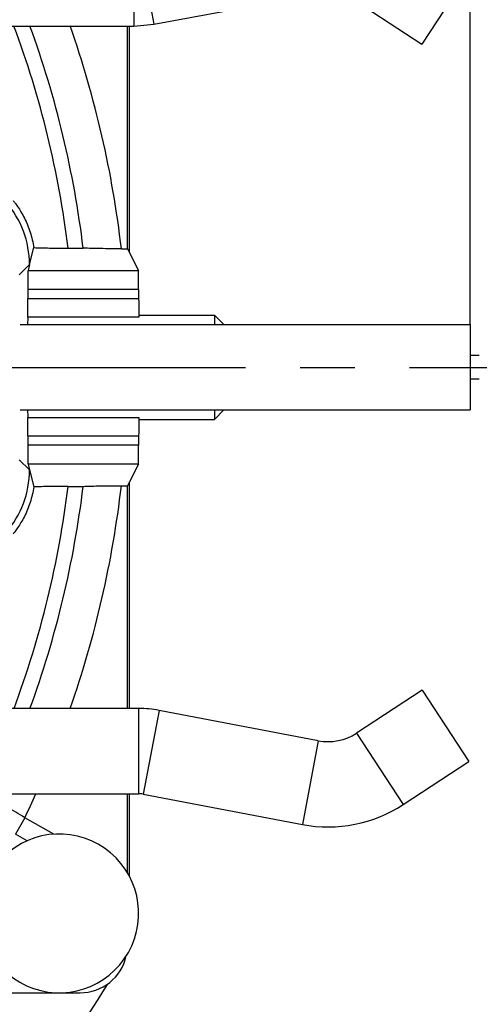
# Model space of a CAD drawing. Units: millimetres. Extents: x 0 to 420, y 0 to 297.
# Drawn here: x 112 to 126, y 198 to 229 of the extents above; entities that cross this region are included whole.
import ezdxf

# ---------------------------------------------------------------- set-up
doc = ezdxf.new("R2010")
doc.units = ezdxf.units.MM
doc.header["$LTSCALE"] = 23.1
doc.linetypes.add('CENTER', pattern=[0.6, 0.375, -0.075, 0.075, -0.075])
doc.layers.get('0').update_dxf_attribs({"linetype": 'CONTINUOUS'})
for name, color, linetype in [('AUSFORMSCHRAEGEN', 7, 'CONTINUOUS'), ('BEZUGSACHSEN', 7, 'CONTINUOUS'), ('FASEN', 7, 'CONTINUOUS'), ('RUNDUNGEN', 7, 'CONTINUOUS'), ('ZEICHNUNGSBEMASSUNGEN', 7, 'CONTINUOUS')]:
    doc.layers.add(name, color=color, linetype=linetype)
doc.styles.get("Standard").update_dxf_attribs({"font": 'txt', "width": 0.7})
doc.dimstyles.new('DIMSTYLE_6', dxfattribs={"dimtxt": 3.5, "dimasz": 3.5, "dimexe": 0.18, "dimexo": 0.0625, "dimgap": 0.09, "dimtad": 1, "dimdec": 3, "dimlfac": 0.333333, "dimdsep": 46, "dimtxsty": 'STANDARD', "dimblk": '_FILLED', "dimblk1": '_FILLED', "dimblk2": '_FILLED', "dimcen": 0.09, "dimclrt": 5, "dimadec": 0, "dimazin": 0, "dimtp": 0.2, "dimtm": 0.2, "dimtfac": 1, "dimtdec": 3, "dimtofl": 0, "dimtmove": 0, "dimatfit": 3, "dimldrblk": '_FILLED', "dimfxl": 1, "dimtolj": 1, "dimarcsym": 0})
doc.dimstyles.new('DIMSTYLE_7', dxfattribs={"dimtxt": 3.5, "dimasz": 3.5, "dimexe": 0.18, "dimexo": 0.0625, "dimgap": 0.09, "dimtad": 1, "dimdec": 3, "dimlfac": 0.333333, "dimdsep": 46, "dimtxsty": 'STANDARD', "dimblk": '_FILLED', "dimblk1": '_FILLED', "dimblk2": '_FILLED', "dimcen": 0.09, "dimclrt": 5, "dimadec": 0, "dimazin": 0, "dimtp": 0.1, "dimtm": 0.1, "dimtfac": 1, "dimtdec": 3, "dimtofl": 0, "dimtmove": 0, "dimatfit": 3, "dimldrblk": '_FILLED', "dimfxl": 1, "dimtolj": 1, "dimarcsym": 0})

# ---------------------------------------------------------------- blocks, each defined once
blk = doc.blocks.new('_FILLED')
at = {"color": 0, "linetype": 'BYBLOCK'}
blk.add_solid([(0, 0), (-1, 0.125), (-1, -0.125)], dxfattribs=at)
blk = doc.blocks.new('*D17')
at = {"layer": 'ZEICHNUNGSBEMASSUNGEN', "color": 2, "linetype": 'CONTINUOUS'}
for p, q in [((52.999, 200.488), (52.999, 275.08)), ((112.399, 259.888), (112.399, 275.08)), ((52.999, 273.58), (82.699, 273.58)), ((112.399, 273.58), (82.699, 273.58))]:
    blk.add_line(p, q, dxfattribs=at)
at = {"layer": 'ZEICHNUNGSBEMASSUNGEN', "color": 2, "linetype": 'CONTINUOUS', "xscale": 3.5, "yscale": 3.5, "zscale": 3.5, "rotation": 180}
blk.add_blockref('_FILLED', (52.999, 273.58), dxfattribs=at)
at = {"layer": 'ZEICHNUNGSBEMASSUNGEN', "color": 2, "linetype": 'CONTINUOUS', "xscale": 3.5, "yscale": 3.5, "zscale": 3.5}
blk.add_blockref('_FILLED', (112.399, 273.58), dxfattribs=at)
at = {"layer": 'ZEICHNUNGSBEMASSUNGEN', "color": 5, "linetype": 'CONTINUOUS', "insert": (82.699, 277.986), "char_height": 3.5, "width": 26.25, "attachment_point": 2, "line_spacing_factor": 0.9}
blk.add_mtext('\\Q15.0;19,8{\\Ftxt.shx;\\W1.000000;\\H3.500000; }[.780]', dxfattribs=at)
blk = doc.blocks.new('*D19')
at = {"layer": 'ZEICHNUNGSBEMASSUNGEN', "color": 2, "linetype": 'CONTINUOUS'}
for p, q in [((115.699, 235.774), (115.699, 275.08)), ((126.199, 219.839), (126.199, 275.08)), ((115.699, 273.58), (120.949, 273.58)), ((126.199, 273.58), (120.949, 273.58)), ((120.949, 273.58), (153.624, 273.58))]:
    blk.add_line(p, q, dxfattribs=at)
at = {"layer": 'ZEICHNUNGSBEMASSUNGEN', "color": 2, "linetype": 'CONTINUOUS', "xscale": 3.5, "yscale": 3.5, "zscale": 3.5, "rotation": 180}
blk.add_blockref('_FILLED', (115.699, 273.58), dxfattribs=at)
at = {"layer": 'ZEICHNUNGSBEMASSUNGEN', "color": 2, "linetype": 'CONTINUOUS', "xscale": 3.5, "yscale": 3.5, "zscale": 3.5}
blk.add_blockref('_FILLED', (126.199, 273.58), dxfattribs=at)
at = {"layer": 'ZEICHNUNGSBEMASSUNGEN', "color": 5, "linetype": 'CONTINUOUS', "insert": (130.874, 277.986), "char_height": 3.5, "width": 22.75, "attachment_point": 1, "line_spacing_factor": 0.9}
blk.add_mtext('\\Q15.0;3,5{\\Ftxt.shx;\\W1.000000;\\H3.500000; }[.138]', dxfattribs=at)

msp = doc.modelspace()

# ---------------------------------------------------------------- linework, layer by layer
at = {"color": 9, "linetype": 'CONTINUOUS'}
for p, q in [((115.5487, 231.9881), (115.5487, 229.2881)), ((115.6849, 232.0006), (116.1755, 229.3455)), ((115.6987, 207.6879), (115.6987, 204.9881)), ((116.3435, 207.6273), (115.8388, 204.9748)), ((121.3903, 206.6671), (120.8857, 204.0147)), ((122.6021, 206.9073), (124.0804, 204.648))]:
    msp.add_line(p, q, dxfattribs=at)
at = {"color": 7, "linetype": 'CONTINUOUS'}
for p, q in [((126.1517, 230.9723), (124.6739, 228.7138)), ((116.1755, 229.3455), (121.3989, 230.3107)), ((122.6021, 230.0688), (124.6736, 228.7134)), ((109.0746, 229.2881), (115.5487, 229.2881)), ((115.5487, 229.2881), (116.1755, 229.3455)), ((111.9401, 219.8388), (126.1987, 219.8388)), ((126.1987, 219.8386), (126.1987, 217.1376)), ((126.4907, 218.1131), (126.1987, 218.1131)), ((111.9401, 217.1374), (126.1987, 217.1374)), ((124.6836, 208.2693), (122.6021, 206.9073)), ((124.6837, 208.2692), (126.1618, 206.0101)), ((115.6987, 207.6881), (109.0745, 207.6881)), ((121.3903, 206.6671), (116.3435, 207.6273)), ((124.0804, 204.648), (126.1619, 206.01)), ((109.1451, 204.9881), (115.6987, 204.9881)), ((115.8388, 204.9748), (120.8857, 204.0147))]:
    msp.add_line(p, q, dxfattribs=at)
at = {"color": 3, "linetype": 'CONTINUOUS'}
msp.add_line((126.4907, 218.8631), (126.1987, 218.8631), dxfattribs=at)
at = {"color": 7, "linetype": 'CONTINUOUS'}
for centre, radius, start, end in [((115.6987, 204.2381), 3.45, 79.22846, 90), ((121.6987, 208.2881), 1.65, 259.22846, 303.19706), ((115.6987, 204.2381), 0.75, 79.22846, 90), ((121.6987, 208.2881), 4.35, 259.22846, 303.19706)]:
    msp.add_arc(centre, radius, start, end, dxfattribs=at)
at = {"layer": 'AUSFORMSCHRAEGEN', "color": 7, "linetype": 'CONTINUOUS'}
for p, q in [((115.3447, 222.2381), (115.3447, 229.2881)), ((115.3447, 222.2381), (115.6886, 221.5501)), ((115.6886, 215.4261), (115.3447, 214.7381)), ((115.3447, 207.6881), (115.3447, 214.7381)), ((115.3447, 202.4884), (115.3447, 204.9881)), ((113.1847, 198.6881), (113.8447, 198.6881))]:
    msp.add_line(p, q, dxfattribs=at)
at = {"layer": 'AUSFORMSCHRAEGEN', "color": 9, "linetype": 'CONTINUOUS'}
for p, q in [((112.1938, 221.5501), (115.6886, 221.5501)), ((115.6987, 220.9505), (112.1887, 220.9505)), ((115.6987, 216.0257), (112.1887, 216.0257)), ((115.6886, 215.4261), (112.1938, 215.4261))]:
    msp.add_line(p, q, dxfattribs=at)
at = {"layer": 'AUSFORMSCHRAEGEN', "color": 7, "linetype": 'CONTINUOUS'}
msp.add_arc((113.8447, 200.1881), 1.5, 270, 347.1607, dxfattribs=at)
for centre, ratio, start_param, end_param in [((112.194, 220.9505), 0.0087269, 0.0349066, 1.5707963), ((115.6882, 220.9505), 0.0174551, -1.5707963, -0.0349066), ((112.194, 216.0257), 0.0087269, -4.712389, -3.1764992), ((115.6882, 216.0257), 0.0174551, -3.1066861, -1.5707963)]:
    msp.add_ellipse(centre, major_axis=(0, 0.6), ratio=ratio, start_param=start_param, end_param=end_param, dxfattribs=at)
at = {"layer": 'BEZUGSACHSEN', "color": 7, "linetype": 'CONTINUOUS'}
for p, q in [((112.2407, 221.7377), (112.3749, 222.275)), ((113.4619, 222.2591), (113.94, 222.2591)), ((115.6986, 220.1381), (118.0987, 220.1381)), ((115.6986, 216.8381), (118.0987, 216.8381)), ((112.2407, 215.2385), (112.3749, 214.7012)), ((113.4625, 214.7172), (113.94, 214.7172))]:
    msp.add_line(p, q, dxfattribs=at)
at = {"layer": 'BEZUGSACHSEN', "color": 7, "linetype": 'CENTER'}
msp.add_line((82.6987, 218.4855), (133.2184, 218.4855), dxfattribs=at)
at = {"layer": 'BEZUGSACHSEN', "color": 9, "linetype": 'CONTINUOUS'}
for start, end in [(6.99325, 20.40029), (339.60946, 353.0165)]:
    msp.add_arc((82.6987, 218.4855), 30.9938, start, end, dxfattribs=at)
at = {"layer": 'BEZUGSACHSEN', "color": 7, "linetype": 'CONTINUOUS'}
for start, end in [(6.88254, 20.07342), (339.92247, 353.11746)]:
    msp.add_arc((82.6987, 218.4881), 31.4681, start, end, dxfattribs=at)
for points, knots in [([(111.7212, 223.7685), (111.7387, 223.7446), (111.7883, 223.6808), (111.8735, 223.5618), (111.9768, 223.4012), (112.1223, 223.1375), (112.2762, 222.763), (112.3507, 222.4409), (112.3749, 222.275)], [0, 0, 0, 0, 0.0539554, 0.1470026, 0.266233, 0.4013756, 0.6947838, 1, 1, 1, 1]), ([(112.3749, 222.275), (112.5407, 222.2691), (112.903, 222.2615), (113.2654, 222.2591), (113.4619, 222.2591)], [0, 0, 0, 0, 0.4578087, 1, 1, 1, 1]), ([(115.1508, 222.2381), (114.9255, 222.2381), (114.5218, 222.2413), (114.1182, 222.2509), (113.94, 222.2591)], [0, 0, 0, 0, 0.5580178, 1, 1, 1, 1]), ([(113.94, 214.7172), (114.1182, 214.7254), (114.5218, 214.735), (114.9255, 214.7381), (115.1508, 214.7381)], [0, 0, 0, 0, 0.4419822, 1, 1, 1, 1]), ([(112.3749, 214.7012), (112.3507, 214.5354), (112.2762, 214.2136), (112.1226, 213.8394), (111.9774, 213.5759), (111.8743, 213.4155), (111.7893, 213.2968), (111.7399, 213.2331), (111.7225, 213.2092)], [0, 0, 0, 0, 0.3053544, 0.5988404, 0.7339854, 0.8531896, 0.9461269, 1, 1, 1, 1]), ([(113.4625, 214.7172), (113.2659, 214.7172), (112.9033, 214.7147), (112.5408, 214.7071), (112.3749, 214.7012)], [0, 0, 0, 0, 0.5422665, 1, 1, 1, 1])]:
    msp.add_open_spline(points, degree=3, knots=knots, dxfattribs=at)
at = {"layer": 'BEZUGSACHSEN', "color": 9, "linetype": 'CONTINUOUS'}
msp.add_open_spline([(112.091, 204.2303), (111.8986, 204.346), (111.5549, 204.5543), (111.2126, 204.7651), (111.0623, 204.8595)], degree=3, knots=[0, 0, 0, 0, 0.5585113, 1, 1, 1, 1], dxfattribs=at)
at = {"layer": 'FASEN', "color": 7, "linetype": 'CONTINUOUS'}
for p, q in [((118.3979, 219.8388), (118.0987, 220.1381)), ((118.0987, 220.1381), (118.0987, 219.8388)), ((118.3979, 217.1374), (118.0987, 216.8381)), ((118.0987, 217.1374), (118.0987, 216.8381))]:
    msp.add_line(p, q, dxfattribs=at)
at = {"layer": 'RUNDUNGEN', "color": 7, "linetype": 'CONTINUOUS'}
for p, q in [((115.3987, 229.2881), (115.3987, 222.1301)), ((115.1508, 222.2381), (115.3447, 222.2381)), ((112.2407, 221.7377), (112.1938, 221.5501)), ((112.1887, 220.9505), (112.1887, 220.6566)), ((115.6987, 220.9505), (115.6987, 220.6566)), ((112.1887, 216.3196), (112.1887, 216.0257)), ((115.6987, 216.3196), (115.6987, 216.0257)), ((112.1938, 215.4261), (112.2407, 215.2385)), ((115.1508, 214.7381), (115.3447, 214.7381)), ((115.3987, 214.8461), (115.3987, 207.6881)), ((115.3987, 204.9881), (115.3987, 202.3866)), ((112.1637, 203.4994), (111.7952, 203.7083)), ((110.6727, 198.6881), (113.1847, 198.6881))]:
    msp.add_line(p, q, dxfattribs=at)
at = {"layer": 'RUNDUNGEN', "color": 9, "linetype": 'CONTINUOUS'}
for p, q in [((111.918, 221.415), (112.2407, 221.7377)), ((115.6987, 220.6566), (112.1887, 220.6566)), ((115.7063, 220.0784), (112.1849, 220.0784)), ((112.1849, 216.8979), (115.7063, 216.8979)), ((112.1887, 216.3196), (115.6987, 216.3196)), ((111.918, 215.5612), (112.2407, 215.2385)), ((112.0911, 204.2303), (111.7952, 203.7083)), ((113.0089, 203.7099), (112.091, 204.2303))]:
    msp.add_line(p, q, dxfattribs=at)
for centre, radius, start, end in [((82.6987, 218.4881), 32.6681, 6.59157, 19.31785), ((109.2409, 221.7376), 2.9997, 0.00229, 41.41447), ((109.2409, 215.2387), 2.9998, 318.58586, 359.99771), ((82.6987, 218.4881), 32.6681, 340.68938, 353.40843), ((82.6987, 218.4881), 32.6681, 334.12265, 335.58015)]:
    msp.add_arc(centre, radius, start, end, dxfattribs=at)
at = {"layer": 'RUNDUNGEN', "color": 7, "linetype": 'CONTINUOUS'}
for centre, radius, start, end in [((113.1847, 201.2021), 2.514, 160.81069, 140.08154), ((82.6987, 218.4881), 37.5, 314.80742, 328.60712)]:
    msp.add_arc(centre, radius, start, end, dxfattribs=at)
for centre, major_axis, ratio, start_param, end_param in [((112.1835, 220.6566), (0, 0.6), 0.0087269, -2.8716599, -1.5707963), ((115.7091, 220.6566), (0, 0.6), 0.0174551, 1.5707963, 2.8716599), ((112.1887, 218.4881), (0, 1.65), 0.0087269, 0.2699328, 0.6088068), ((112.1887, 218.4881), (0, 1.65), 0.0087269, -3.7504026, -3.4115254), ((112.1835, 216.3196), (0, 0.6), 0.0087269, -1.5707963, -0.2699328), ((115.7091, 216.3196), (0, 0.6), 0.0174551, 6.5531181, 7.8539816)]:
    msp.add_ellipse(centre, major_axis=major_axis, ratio=ratio, start_param=start_param, end_param=end_param, dxfattribs=at)

# ---------------------------------------------------------------- dimensions: what is measured, and where the dimension line sits
at = {"layer": 'ZEICHNUNGSBEMASSUNGEN', "color": 2, "linetype": 'CONTINUOUS'}
for base, p1, p2, dimstyle, picture, middle in [((52.9987, 273.5805), (112.3987, 259.8881), (52.9987, 200.4881), 'DIMSTYLE_6', '*D17', (79.9487, 276.2364)), ((115.6987, 273.5805), (126.1987, 219.8388), (115.6987, 235.7742), 'DIMSTYLE_7', '*D19', (142.2494, 276.2364))]:
    dim = msp.add_linear_dim(base=base, p1=p1, p2=p2, angle=180, dimstyle=dimstyle, dxfattribs=at)
    dim.commit()
    dim.dimension.update_dxf_attribs({"geometry": picture, "text_midpoint": middle, "dimtype": 160})

doc.saveas('drawing.dxf')
